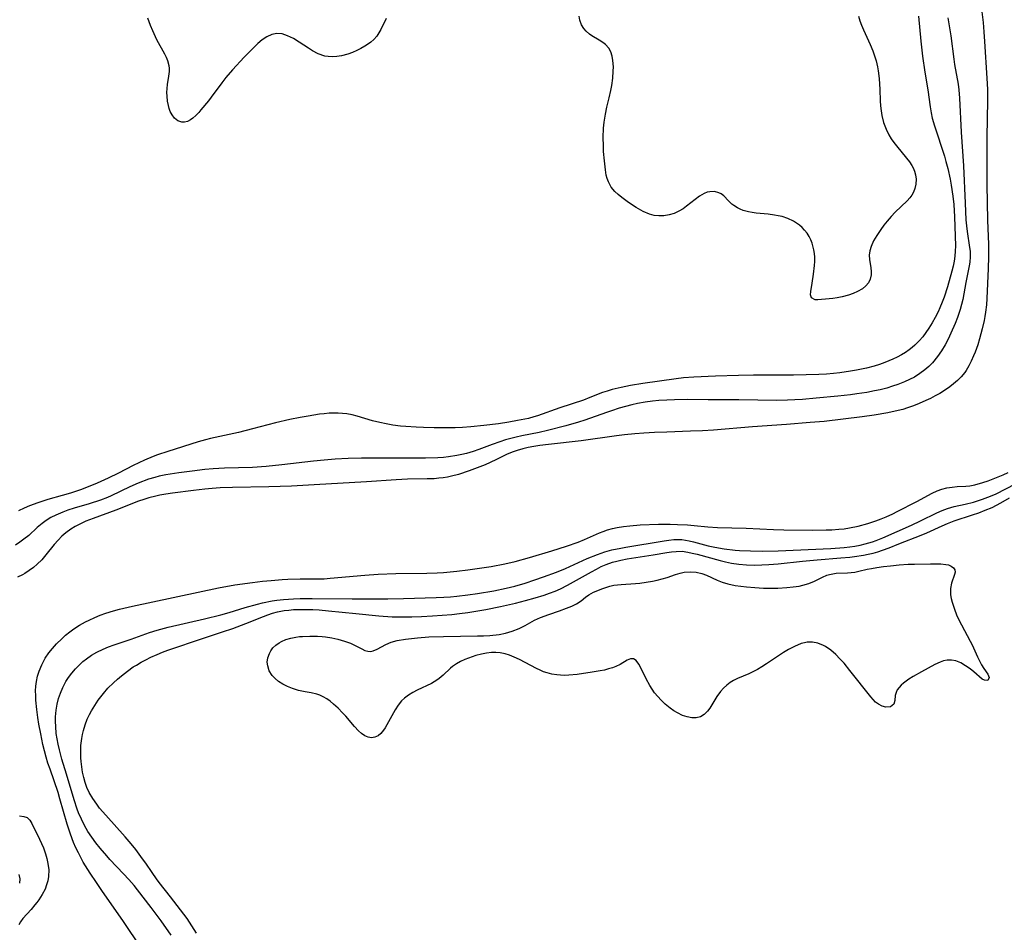
# Model space of a CAD drawing. Units: inches. Extents: x 2141094 to 2146562, y 160934 to 166406.
# Drawn here: x 2143681 to 2143805, y 161698 to 161813 of the extents above; entities that cross this region are included whole.
import ezdxf

# ---------------------------------------------------------------- set-up
doc = ezdxf.new("R2010")
doc.units = ezdxf.units.IN
doc.header["$MEASUREMENT"] = 0
doc.layers.add('c_16_T15S_R21E', color=244, linetype='Continuous')

msp = doc.modelspace()

# ---------------------------------------------------------------- linework, layer by layer
at = {"layer": 'c_16_T15S_R21E'}
for points in [[(2143801.96, 161813.88, 1020), (2143802.11, 161812.54, 1020), (2143802.22, 161811.37, 1020), (2143802.31, 161810.18, 1020), (2143802.59, 161805.57, 1020), (2143802.66, 161804.16, 1020), (2143802.67, 161802.74, 1020), (2143802.59, 161798.16, 1020), (2143802.6, 161792.16, 1020), (2143802.69, 161787.72, 1020), (2143802.79, 161784.69, 1020), (2143802.8, 161783.77, 1020), (2143802.8, 161783.14, 1020), (2143802.77, 161781.65, 1020), (2143802.59, 161777.91, 1020), (2143802.53, 161777.09, 1020), (2143802.42, 161776.18, 1020), (2143802.34, 161775.65, 1020), (2143802.25, 161775.13, 1020), (2143802.02, 161774.08, 1020), (2143801.68, 161772.82, 1020), (2143801.45, 161772.07, 1020), (2143801.11, 161771.14, 1020), (2143800.93, 161770.68, 1020), (2143800.64, 161770.04, 1020), (2143800.33, 161769.43, 1020), (2143799.98, 161768.84, 1020), (2143799.81, 161768.61, 1020), (2143799.35, 161768.05, 1020), (2143798.9, 161767.59, 1020), (2143798.41, 161767.16, 1020), (2143797.93, 161766.79, 1020), (2143797.42, 161766.43, 1020), (2143796.7, 161765.97, 1020), (2143796.12, 161765.65, 1020), (2143795.52, 161765.35, 1020), (2143794.91, 161765.06, 1020), (2143794.11, 161764.71, 1020), (2143793.37, 161764.42, 1020), (2143792.62, 161764.15, 1020), (2143792.03, 161763.97, 1020), (2143791.44, 161763.81, 1020), (2143790.16, 161763.52, 1020), (2143788.46, 161763.22, 1020), (2143786.95, 161763.01, 1020), (2143782.17, 161762.46, 1020), (2143780.42, 161762.3, 1020), (2143777.44, 161762.05, 1020), (2143773.17, 161761.76, 1020), (2143768.29, 161761.36, 1020), (2143766.9, 161761.27, 1020), (2143765.41, 161761.21, 1020), (2143762.41, 161761.12, 1020), (2143760.88, 161761.07, 1020), (2143759.52, 161760.98, 1020), (2143758.42, 161760.9, 1020), (2143757.12, 161760.77, 1020), (2143756.12, 161760.65, 1020), (2143751.68, 161760.02, 1020), (2143747.56, 161759.56, 1020), (2143746.46, 161759.42, 1020), (2143745.74, 161759.31, 1020), (2143745.03, 161759.18, 1020), (2143744.33, 161759.02, 1020), (2143743.65, 161758.82, 1020), (2143743.02, 161758.59, 1020), (2143742.3, 161758.28, 1020), (2143740.95, 161757.63, 1020), (2143739.62, 161757.02, 1020), (2143738.96, 161756.74, 1020), (2143737.61, 161756.23, 1020), (2143736.28, 161755.79, 1020), (2143735.4, 161755.56, 1020), (2143734.88, 161755.45, 1020), (2143734.35, 161755.37, 1020), (2143733.79, 161755.31, 1020), (2143733.23, 161755.26, 1020), (2143732.35, 161755.23, 1020), (2143729.87, 161755.18, 1020), (2143728.44, 161755.13, 1020), (2143724.74, 161754.88, 1020), (2143718.13, 161754.48, 1020), (2143715.3, 161754.33, 1020), (2143712.44, 161754.22, 1020), (2143707.92, 161754.17, 1020), (2143706.36, 161754.11, 1020), (2143705.34, 161754.04, 1020), (2143704.41, 161753.95, 1020), (2143703.01, 161753.79, 1020), (2143700.35, 161753.44, 1020), (2143699.55, 161753.33, 1020), (2143698.76, 161753.18, 1020), (2143698.27, 161753.08, 1020), (2143697.41, 161752.85, 1020), (2143696.76, 161752.65, 1020), (2143696.12, 161752.43, 1020), (2143693.24, 161751.31, 1020), (2143690.43, 161750.28, 1020), (2143689.5, 161749.91, 1020), (2143688.73, 161749.55, 1020), (2143688.15, 161749.25, 1020), (2143687.6, 161748.91, 1020), (2143686.97, 161748.47, 1020), (2143686.48, 161748.03, 1020), (2143686.02, 161747.56, 1020), (2143685.53, 161746.99, 1020), (2143684.48, 161745.69, 1020), (2143683.95, 161745.09, 1020), (2143683.4, 161744.53, 1020), (2143682.9, 161744.1, 1020), (2143682.38, 161743.71, 1020), (2143681.83, 161743.36, 1020), (2143681.56, 161743.2, 1020), (2143680.93, 161742.89, 1020)], [(2143797.69, 161813.16, 1022), (2143798.05, 161810.88, 1022), (2143798.43, 161807.94, 1022), (2143798.53, 161807.27, 1022), (2143798.98, 161804.83, 1022), (2143799.08, 161804.09, 1022), (2143799.17, 161803.06, 1022), (2143799.36, 161798.78, 1022), (2143799.67, 161794.55, 1022), (2143799.85, 161789.85, 1022), (2143799.96, 161787.75, 1022), (2143800.03, 161787.01, 1022), (2143800.11, 161786.31, 1022), (2143800.43, 161784.29, 1022), (2143800.48, 161783.82, 1022), (2143800.51, 161783.14, 1022), (2143800.46, 161782.47, 1022), (2143800.39, 161782, 1022), (2143799.95, 161779.92, 1022), (2143799.56, 161777.77, 1022), (2143799.42, 161777.14, 1022), (2143799.25, 161776.52, 1022), (2143798.91, 161775.5, 1022), (2143798.61, 161774.76, 1022), (2143798.07, 161773.52, 1022), (2143797.72, 161772.79, 1022), (2143797.35, 161772.07, 1022), (2143796.89, 161771.3, 1022), (2143796.4, 161770.6, 1022), (2143795.75, 161769.83, 1022), (2143795.29, 161769.37, 1022), (2143794.81, 161768.93, 1022), (2143794.18, 161768.46, 1022), (2143793.49, 161768.03, 1022), (2143792.88, 161767.71, 1022), (2143792.25, 161767.42, 1022), (2143791.43, 161767.1, 1022), (2143790.73, 161766.86, 1022), (2143790.02, 161766.65, 1022), (2143789.18, 161766.44, 1022), (2143788.47, 161766.28, 1022), (2143787.53, 161766.1, 1022), (2143786.25, 161765.9, 1022), (2143785.48, 161765.79, 1022), (2143783.9, 161765.62, 1022), (2143781.18, 161765.36, 1022), (2143779.43, 161765.21, 1022), (2143778.48, 161765.16, 1022), (2143777.55, 161765.12, 1022), (2143776.23, 161765.09, 1022), (2143771.45, 161765.16, 1022), (2143767.61, 161765.15, 1022), (2143765.04, 161765.19, 1022), (2143763.37, 161765.18, 1022), (2143762.44, 161765.14, 1022), (2143761.42, 161765.07, 1022), (2143760.64, 161764.99, 1022), (2143759.69, 161764.86, 1022), (2143758.75, 161764.69, 1022), (2143758.03, 161764.53, 1022), (2143757.22, 161764.33, 1022), (2143756.42, 161764.1, 1022), (2143755.49, 161763.8, 1022), (2143754.86, 161763.59, 1022), (2143752.12, 161762.6, 1022), (2143751.33, 161762.35, 1022), (2143749.74, 161761.89, 1022), (2143747.46, 161761.3, 1022), (2143746.38, 161761.06, 1022), (2143744.21, 161760.63, 1022), (2143743.49, 161760.47, 1022), (2143742.84, 161760.31, 1022), (2143742.18, 161760.12, 1022), (2143741.44, 161759.88, 1022), (2143740.49, 161759.55, 1022), (2143738.8, 161758.92, 1022), (2143738.09, 161758.68, 1022), (2143737.29, 161758.44, 1022), (2143736.68, 161758.29, 1022), (2143736.07, 161758.17, 1022), (2143735.01, 161758.01, 1022), (2143734.38, 161757.94, 1022), (2143733.69, 161757.88, 1022), (2143732.12, 161757.82, 1022), (2143730.77, 161757.82, 1022), (2143727.78, 161757.84, 1022), (2143724.1, 161757.82, 1022), (2143722.42, 161757.78, 1022), (2143720.77, 161757.7, 1022), (2143719.42, 161757.6, 1022), (2143718.05, 161757.46, 1022), (2143714.09, 161756.98, 1022), (2143712.14, 161756.79, 1022), (2143710.4, 161756.68, 1022), (2143706.89, 161756.58, 1022), (2143705.46, 161756.49, 1022), (2143704.41, 161756.4, 1022), (2143702.83, 161756.22, 1022), (2143701.17, 161756.01, 1022), (2143699.53, 161755.75, 1022), (2143698.71, 161755.58, 1022), (2143698.13, 161755.42, 1022), (2143697.35, 161755.18, 1022), (2143696.04, 161754.69, 1022), (2143695.02, 161754.24, 1022), (2143692.68, 161753.12, 1022), (2143692.19, 161752.91, 1022), (2143691.32, 161752.57, 1022), (2143689.9, 161752.11, 1022), (2143688.03, 161751.55, 1022), (2143687.23, 161751.29, 1022), (2143686.6, 161751.06, 1022), (2143685.72, 161750.69, 1022), (2143685.11, 161750.37, 1022), (2143684.53, 161750.02, 1022), (2143683.99, 161749.62, 1022), (2143683.4, 161749.12, 1022), (2143682.32, 161748.13, 1022), (2143681.72, 161747.65, 1022), (2143681.2, 161747.28, 1022), (2143680.65, 161746.93, 1022)], [(2143794.02, 161813.36, 1024), (2143794.29, 161810.19, 1024), (2143794.5, 161808.33, 1024), (2143794.79, 161806.32, 1024), (2143795.17, 161804.08, 1024), (2143795.46, 161801.97, 1024), (2143795.59, 161801.19, 1024), (2143795.74, 161800.56, 1024), (2143796.03, 161799.56, 1024), (2143797.26, 161795.78, 1024), (2143797.46, 161795.1, 1024), (2143797.69, 161794.22, 1024), (2143797.99, 161792.87, 1024), (2143798.13, 161792.12, 1024), (2143798.33, 161790.73, 1024), (2143798.43, 161789.69, 1024), (2143798.52, 161788.13, 1024), (2143798.64, 161784.49, 1024), (2143798.63, 161783.83, 1024), (2143798.59, 161783.19, 1024), (2143798.5, 161782.57, 1024), (2143798.36, 161781.95, 1024), (2143798.2, 161781.32, 1024), (2143797.63, 161779.37, 1024), (2143797.22, 161778.06, 1024), (2143796.99, 161777.41, 1024), (2143796.69, 161776.7, 1024), (2143796.46, 161776.21, 1024), (2143796.09, 161775.49, 1024), (2143795.72, 161774.82, 1024), (2143795.32, 161774.17, 1024), (2143794.94, 161773.6, 1024), (2143794.54, 161773.07, 1024), (2143794.1, 161772.56, 1024), (2143793.56, 161772.03, 1024), (2143793.2, 161771.72, 1024), (2143792.82, 161771.43, 1024), (2143792.36, 161771.11, 1024), (2143791.88, 161770.82, 1024), (2143791.34, 161770.53, 1024), (2143790.78, 161770.26, 1024), (2143789.79, 161769.85, 1024), (2143789.13, 161769.62, 1024), (2143788.45, 161769.41, 1024), (2143787.5, 161769.16, 1024), (2143786.24, 161768.89, 1024), (2143785.48, 161768.76, 1024), (2143784.14, 161768.56, 1024), (2143783.33, 161768.46, 1024), (2143782.45, 161768.38, 1024), (2143781.49, 161768.33, 1024), (2143778.33, 161768.27, 1024), (2143773.28, 161768.25, 1024), (2143771.42, 161768.23, 1024), (2143768.51, 161768.14, 1024), (2143765.81, 161768.02, 1024), (2143764.5, 161767.92, 1024), (2143763.59, 161767.81, 1024), (2143759.4, 161767.2, 1024), (2143757.84, 161766.96, 1024), (2143756.68, 161766.73, 1024), (2143755.54, 161766.45, 1024), (2143754.93, 161766.27, 1024), (2143754.33, 161766.07, 1024), (2143752.76, 161765.45, 1024), (2143751.94, 161765.14, 1024), (2143748.97, 161764.17, 1024), (2143746.18, 161763.17, 1024), (2143745.71, 161763.02, 1024), (2143745.05, 161762.84, 1024), (2143743.69, 161762.55, 1024), (2143742.57, 161762.34, 1024), (2143741.27, 161762.14, 1024), (2143739.44, 161761.92, 1024), (2143737.8, 161761.76, 1024), (2143736.76, 161761.69, 1024), (2143735.84, 161761.65, 1024), (2143734.91, 161761.64, 1024), (2143733.2, 161761.64, 1024), (2143731.87, 161761.68, 1024), (2143730.97, 161761.72, 1024), (2143729.64, 161761.81, 1024), (2143728.99, 161761.87, 1024), (2143728.01, 161762, 1024), (2143727.19, 161762.14, 1024), (2143726.38, 161762.31, 1024), (2143725.49, 161762.53, 1024), (2143723.56, 161763.1, 1024), (2143722.91, 161763.27, 1024), (2143722.26, 161763.39, 1024), (2143721.7, 161763.46, 1024), (2143721.15, 161763.49, 1024), (2143720.71, 161763.49, 1024), (2143720.05, 161763.47, 1024), (2143719.39, 161763.41, 1024), (2143718.84, 161763.35, 1024), (2143717.41, 161763.13, 1024), (2143716.4, 161762.95, 1024), (2143715.08, 161762.68, 1024), (2143713.29, 161762.27, 1024), (2143710.39, 161761.51, 1024), (2143708.65, 161761.08, 1024), (2143705.13, 161760.3, 1024), (2143704.49, 161760.14, 1024), (2143703.61, 161759.88, 1024), (2143699.79, 161758.69, 1024), (2143698.5, 161758.26, 1024), (2143697.93, 161758.04, 1024), (2143696.84, 161757.59, 1024), (2143695.43, 161756.92, 1024), (2143693.58, 161755.97, 1024), (2143692.28, 161755.33, 1024), (2143690.91, 161754.71, 1024), (2143689.98, 161754.32, 1024), (2143688.81, 161753.87, 1024), (2143687.57, 161753.45, 1024), (2143686.52, 161753.14, 1024), (2143684.7, 161752.63, 1024), (2143683.48, 161752.24, 1024), (2143682.41, 161751.85, 1024), (2143681.73, 161751.57, 1024), (2143681.04, 161751.23, 1024)], [(2143727.19, 161813.04, 1026), (2143726.53, 161811.68, 1026), (2143726.28, 161811.24, 1026), (2143726, 161810.82, 1026), (2143725.66, 161810.44, 1026), (2143725.26, 161810.09, 1026), (2143724.98, 161809.88, 1026), (2143724.5, 161809.57, 1026), (2143724.02, 161809.29, 1026), (2143723.52, 161809.03, 1026), (2143722.95, 161808.79, 1026), (2143722.36, 161808.58, 1026), (2143721.57, 161808.38, 1026), (2143721, 161808.29, 1026), (2143720.44, 161808.24, 1026), (2143719.89, 161808.27, 1026), (2143719.49, 161808.33, 1026), (2143718.66, 161808.62, 1026), (2143717.93, 161809, 1026), (2143717.42, 161809.32, 1026), (2143716.27, 161810.1, 1026), (2143715.56, 161810.53, 1026), (2143715.18, 161810.73, 1026), (2143714.81, 161810.9, 1026), (2143714.14, 161811.11, 1026), (2143713.48, 161811.17, 1026), (2143712.83, 161811.04, 1026), (2143712.2, 161810.75, 1026), (2143711.64, 161810.37, 1026), (2143711.1, 161809.91, 1026), (2143710.77, 161809.61, 1026), (2143709.35, 161808.18, 1026), (2143707.91, 161806.63, 1026), (2143707.08, 161805.65, 1026), (2143706.56, 161804.97, 1026), (2143705.23, 161803.16, 1026), (2143704.87, 161802.71, 1026), (2143703.94, 161801.59, 1026), (2143703.66, 161801.26, 1026), (2143703.29, 161800.87, 1026), (2143702.92, 161800.54, 1026), (2143702.63, 161800.33, 1026), (2143702.25, 161800.14, 1026), (2143701.88, 161800.04, 1026), (2143701.52, 161800.04, 1026), (2143701.04, 161800.21, 1026), (2143700.61, 161800.56, 1026), (2143700.33, 161800.94, 1026), (2143700.09, 161801.39, 1026), (2143699.96, 161801.74, 1026), (2143699.86, 161802.12, 1026), (2143699.74, 161802.69, 1026), (2143699.68, 161803.29, 1026), (2143699.67, 161803.76, 1026), (2143699.7, 161804.27, 1026), (2143699.76, 161804.78, 1026), (2143699.92, 161805.83, 1026), (2143699.98, 161806.39, 1026), (2143699.98, 161806.81, 1026), (2143699.94, 161807.1, 1026), (2143699.77, 161807.72, 1026), (2143699.6, 161808.15, 1026), (2143699.39, 161808.58, 1026), (2143698.41, 161810.39, 1026), (2143697.9, 161811.5, 1026), (2143697.61, 161812.19, 1026), (2143697.27, 161813.08, 1026)], [(2143786.48, 161813.34, 1026), (2143786.66, 161812.77, 1026), (2143786.86, 161812.21, 1026), (2143787.09, 161811.63, 1026), (2143787.93, 161809.81, 1026), (2143788.27, 161809, 1026), (2143788.5, 161808.37, 1026), (2143788.69, 161807.74, 1026), (2143788.88, 161806.97, 1026), (2143788.96, 161806.5, 1026), (2143789.08, 161805.54, 1026), (2143789.16, 161804.12, 1026), (2143789.21, 161802.71, 1026), (2143789.25, 161802.08, 1026), (2143789.31, 161801.45, 1026), (2143789.41, 161800.86, 1026), (2143789.63, 161799.99, 1026), (2143789.94, 161799.15, 1026), (2143790.3, 161798.43, 1026), (2143790.6, 161797.94, 1026), (2143790.93, 161797.47, 1026), (2143791.24, 161797.05, 1026), (2143792.52, 161795.5, 1026), (2143792.87, 161795.05, 1026), (2143793.17, 161794.58, 1026), (2143793.32, 161794.29, 1026), (2143793.5, 161793.87, 1026), (2143793.62, 161793.44, 1026), (2143793.7, 161792.89, 1026), (2143793.68, 161792.27, 1026), (2143793.57, 161791.7, 1026), (2143793.39, 161791.23, 1026), (2143793.18, 161790.87, 1026), (2143792.93, 161790.54, 1026), (2143792.57, 161790.14, 1026), (2143791.1, 161788.75, 1026), (2143790.57, 161788.18, 1026), (2143790.06, 161787.59, 1026), (2143789.66, 161787.09, 1026), (2143789.28, 161786.57, 1026), (2143788.78, 161785.82, 1026), (2143788.38, 161785.12, 1026), (2143788.07, 161784.43, 1026), (2143787.9, 161783.87, 1026), (2143787.82, 161783.32, 1026), (2143787.84, 161782.8, 1026), (2143788.01, 161781.75, 1026), (2143788.06, 161781.3, 1026), (2143788.05, 161780.85, 1026), (2143787.94, 161780.31, 1026), (2143787.72, 161779.87, 1026), (2143787.39, 161779.47, 1026), (2143786.96, 161779.11, 1026), (2143786.36, 161778.75, 1026), (2143785.82, 161778.5, 1026), (2143785.24, 161778.29, 1026), (2143784.41, 161778.08, 1026), (2143783.82, 161777.96, 1026), (2143783.25, 161777.87, 1026), (2143782.78, 161777.83, 1026), (2143781.38, 161777.73, 1026), (2143781.04, 161777.73, 1026), (2143780.56, 161777.99, 1026), (2143780.45, 161778.37, 1026), (2143780.5, 161778.79, 1026), (2143780.68, 161779.81, 1026), (2143780.85, 161780.94, 1026), (2143780.96, 161782.02, 1026), (2143780.98, 161782.55, 1026), (2143780.98, 161783.08, 1026), (2143780.94, 161783.54, 1026), (2143780.87, 161783.99, 1026), (2143780.66, 161784.82, 1026), (2143780.49, 161785.26, 1026), (2143780.28, 161785.68, 1026), (2143780.02, 161786.09, 1026), (2143779.72, 161786.47, 1026), (2143779.42, 161786.79, 1026), (2143779.09, 161787.08, 1026), (2143778.71, 161787.37, 1026), (2143778.31, 161787.62, 1026), (2143777.62, 161787.94, 1026), (2143776.89, 161788.18, 1026), (2143776.39, 161788.29, 1026), (2143775.95, 161788.37, 1026), (2143775.16, 161788.47, 1026), (2143773.62, 161788.61, 1026), (2143773.13, 161788.68, 1026), (2143772.66, 161788.77, 1026), (2143772, 161788.95, 1026), (2143771.62, 161789.09, 1026), (2143771.28, 161789.26, 1026), (2143770.82, 161789.55, 1026), (2143770.58, 161789.75, 1026), (2143770.16, 161790.14, 1026), (2143769.56, 161790.77, 1026), (2143769.24, 161791.02, 1026), (2143768.95, 161791.17, 1026), (2143768.4, 161791.31, 1026), (2143767.8, 161791.3, 1026), (2143767.49, 161791.23, 1026), (2143767.11, 161791.08, 1026), (2143766.54, 161790.76, 1026), (2143765.97, 161790.34, 1026), (2143764.89, 161789.47, 1026), (2143764.45, 161789.16, 1026), (2143763.94, 161788.86, 1026), (2143763.34, 161788.58, 1026), (2143762.7, 161788.39, 1026), (2143762.03, 161788.27, 1026), (2143761.4, 161788.26, 1026), (2143760.81, 161788.33, 1026), (2143760.23, 161788.48, 1026), (2143759.44, 161788.8, 1026), (2143758.55, 161789.31, 1026), (2143757.61, 161789.95, 1026), (2143756.76, 161790.58, 1026), (2143756.31, 161790.95, 1026), (2143755.89, 161791.33, 1026), (2143755.43, 161791.88, 1026), (2143755.08, 161792.53, 1026), (2143754.93, 161792.95, 1026), (2143754.82, 161793.39, 1026), (2143754.71, 161794.03, 1026), (2143754.59, 161795.17, 1026), (2143754.49, 161796.37, 1026), (2143754.45, 161797.07, 1026), (2143754.44, 161798.11, 1026), (2143754.49, 161799.27, 1026), (2143754.56, 161800.02, 1026), (2143754.7, 161801.04, 1026), (2143754.88, 161801.91, 1026), (2143755.18, 161803.11, 1026), (2143755.38, 161804.01, 1026), (2143755.5, 161804.65, 1026), (2143755.63, 161805.56, 1026), (2143755.7, 161806.45, 1026), (2143755.71, 161807, 1026), (2143755.65, 161807.79, 1026), (2143755.54, 161808.34, 1026), (2143755.37, 161808.85, 1026), (2143755.13, 161809.31, 1026), (2143754.73, 161809.78, 1026), (2143754.39, 161810.06, 1026), (2143753.94, 161810.34, 1026), (2143753.01, 161810.89, 1026), (2143752.73, 161811.08, 1026), (2143752.3, 161811.46, 1026), (2143751.99, 161811.82, 1026), (2143751.7, 161812.28, 1026), (2143751.49, 161812.83, 1026), (2143751.4, 161813.33, 1026)], [(2143696.52, 161696.21, 1020), (2143694.15, 161699.79, 1020), (2143691.6, 161703.41, 1020), (2143690.82, 161704.54, 1020), (2143690.03, 161705.73, 1020), (2143689.17, 161707.11, 1020), (2143688.93, 161707.53, 1020), (2143688.55, 161708.26, 1020), (2143688.24, 161708.91, 1020), (2143687.96, 161709.57, 1020), (2143687.56, 161710.62, 1020), (2143687.16, 161711.87, 1020), (2143686.24, 161715.07, 1020), (2143686.01, 161715.83, 1020), (2143685, 161718.76, 1020), (2143684.74, 161719.53, 1020), (2143684.52, 161720.27, 1020), (2143684.29, 161721.1, 1020), (2143684.1, 161721.88, 1020), (2143683.82, 161723.23, 1020), (2143683.6, 161724.45, 1020), (2143683.48, 161725.26, 1020), (2143683.35, 161726.29, 1020), (2143683.23, 161727.46, 1020), (2143683.2, 161728.04, 1020), (2143683.18, 161728.61, 1020), (2143683.2, 161729.2, 1020), (2143683.28, 161729.8, 1020), (2143683.42, 161730.44, 1020), (2143683.62, 161731.08, 1020), (2143683.95, 161731.9, 1020), (2143684.4, 161732.72, 1020), (2143684.85, 161733.38, 1020), (2143685.29, 161733.94, 1020), (2143685.81, 161734.5, 1020), (2143686.46, 161735.15, 1020), (2143686.95, 161735.59, 1020), (2143687.47, 161736.01, 1020), (2143688, 161736.41, 1020), (2143688.7, 161736.86, 1020), (2143689.43, 161737.27, 1020), (2143689.92, 161737.51, 1020), (2143690.6, 161737.82, 1020), (2143691.29, 161738.1, 1020), (2143692.01, 161738.36, 1020), (2143692.96, 161738.66, 1020), (2143693.72, 161738.86, 1020), (2143695.34, 161739.24, 1020), (2143706.15, 161741.54, 1020), (2143708.19, 161741.91, 1020), (2143710.41, 161742.23, 1020), (2143711.66, 161742.38, 1020), (2143712.77, 161742.49, 1020), (2143714.12, 161742.6, 1020), (2143714.83, 161742.63, 1020), (2143716.39, 161742.68, 1020), (2143718.7, 161742.69, 1020), (2143719.4, 161742.7, 1020), (2143720.15, 161742.75, 1020), (2143724.51, 161743.16, 1020), (2143726.17, 161743.28, 1020), (2143728.41, 161743.36, 1020), (2143732.3, 161743.39, 1020), (2143733.6, 161743.44, 1020), (2143734.4, 161743.49, 1020), (2143736.05, 161743.64, 1020), (2143737.42, 161743.8, 1020), (2143738.6, 161743.96, 1020), (2143740.38, 161744.24, 1020), (2143742.1, 161744.58, 1020), (2143743.38, 161744.88, 1020), (2143745.16, 161745.37, 1020), (2143747.98, 161746.19, 1020), (2143749.81, 161746.78, 1020), (2143751.28, 161747.3, 1020), (2143752.1, 161747.64, 1020), (2143753.95, 161748.46, 1020), (2143754.41, 161748.64, 1020), (2143754.99, 161748.83, 1020), (2143755.59, 161749, 1020), (2143756.19, 161749.13, 1020), (2143756.97, 161749.26, 1020), (2143757.76, 161749.35, 1020), (2143759.06, 161749.45, 1020), (2143761.37, 161749.53, 1020), (2143762.84, 161749.54, 1020), (2143763.75, 161749.52, 1020), (2143765.03, 161749.46, 1020), (2143765.84, 161749.4, 1020), (2143767.58, 161749.23, 1020), (2143768.76, 161749.15, 1020), (2143772.38, 161749.04, 1020), (2143775.79, 161748.87, 1020), (2143777.09, 161748.83, 1020), (2143780.69, 161748.81, 1020), (2143782.42, 161748.83, 1020), (2143783.12, 161748.85, 1020), (2143783.99, 161748.91, 1020), (2143784.68, 161748.98, 1020), (2143785.36, 161749.07, 1020), (2143786.44, 161749.29, 1020), (2143787.67, 161749.63, 1020), (2143788.65, 161749.95, 1020), (2143789.31, 161750.2, 1020), (2143789.97, 161750.47, 1020), (2143790.79, 161750.85, 1020), (2143791.34, 161751.13, 1020), (2143793.8, 161752.4, 1020), (2143795.73, 161753.43, 1020), (2143796.36, 161753.73, 1020), (2143796.96, 161753.95, 1020), (2143797.57, 161754.11, 1020), (2143798.22, 161754.21, 1020), (2143798.87, 161754.26, 1020), (2143799.94, 161754.32, 1020), (2143800.47, 161754.38, 1020), (2143801.09, 161754.49, 1020), (2143802.08, 161754.77, 1020), (2143802.74, 161754.99, 1020), (2143803.4, 161755.23, 1020), (2143804.63, 161755.75, 1020), (2143805.25, 161756.04, 1020)], [(2143700.18, 161697.93, 1022), (2143698.94, 161699.72, 1022), (2143697.67, 161701.41, 1022), (2143695.96, 161703.62, 1022), (2143695.54, 161704.15, 1022), (2143694.87, 161704.93, 1022), (2143694.22, 161705.65, 1022), (2143692.5, 161707.45, 1022), (2143692.11, 161707.89, 1022), (2143691.28, 161708.87, 1022), (2143690.76, 161709.52, 1022), (2143690.23, 161710.23, 1022), (2143689.74, 161710.97, 1022), (2143689.31, 161711.71, 1022), (2143688.93, 161712.49, 1022), (2143688.58, 161713.29, 1022), (2143688.41, 161713.75, 1022), (2143688.01, 161714.94, 1022), (2143687.06, 161718.15, 1022), (2143686.49, 161720.03, 1022), (2143686.17, 161721.22, 1022), (2143686.01, 161721.91, 1022), (2143685.88, 161722.6, 1022), (2143685.78, 161723.27, 1022), (2143685.71, 161724.12, 1022), (2143685.69, 161724.75, 1022), (2143685.7, 161725.37, 1022), (2143685.77, 161726.18, 1022), (2143685.9, 161726.96, 1022), (2143686.07, 161727.64, 1022), (2143686.29, 161728.31, 1022), (2143686.6, 161729.04, 1022), (2143686.99, 161729.77, 1022), (2143687.33, 161730.31, 1022), (2143687.72, 161730.83, 1022), (2143688.2, 161731.4, 1022), (2143688.72, 161731.93, 1022), (2143689.12, 161732.29, 1022), (2143689.57, 161732.64, 1022), (2143690.22, 161733.08, 1022), (2143690.89, 161733.47, 1022), (2143691.66, 161733.84, 1022), (2143692.34, 161734.13, 1022), (2143693.03, 161734.39, 1022), (2143695.18, 161735.12, 1022), (2143697.47, 161735.94, 1022), (2143698.43, 161736.24, 1022), (2143699.84, 161736.6, 1022), (2143704.37, 161737.66, 1022), (2143706.43, 161738.17, 1022), (2143707.5, 161738.46, 1022), (2143709.47, 161739.07, 1022), (2143711.04, 161739.52, 1022), (2143711.67, 161739.67, 1022), (2143712.87, 161739.91, 1022), (2143713.46, 161740, 1022), (2143714.3, 161740.09, 1022), (2143715.55, 161740.18, 1022), (2143716.41, 161740.2, 1022), (2143717.88, 161740.21, 1022), (2143722.93, 161740.16, 1022), (2143727.4, 161740.16, 1022), (2143729.38, 161740.2, 1022), (2143733.48, 161740.32, 1022), (2143734.41, 161740.37, 1022), (2143735.28, 161740.44, 1022), (2143736.08, 161740.52, 1022), (2143737.42, 161740.69, 1022), (2143738.66, 161740.86, 1022), (2143740.71, 161741.19, 1022), (2143742.26, 161741.5, 1022), (2143743.35, 161741.77, 1022), (2143744.62, 161742.14, 1022), (2143745.83, 161742.54, 1022), (2143746.95, 161742.93, 1022), (2143748.55, 161743.53, 1022), (2143749.68, 161744, 1022), (2143752.42, 161745.22, 1022), (2143753.7, 161745.73, 1022), (2143754.65, 161746.06, 1022), (2143755.52, 161746.31, 1022), (2143756.64, 161746.55, 1022), (2143757.29, 161746.67, 1022), (2143762.07, 161747.46, 1022), (2143762.69, 161747.55, 1022), (2143763.31, 161747.61, 1022), (2143763.81, 161747.62, 1022), (2143764.3, 161747.61, 1022), (2143764.76, 161747.55, 1022), (2143765.21, 161747.47, 1022), (2143765.77, 161747.34, 1022), (2143767.61, 161746.83, 1022), (2143768.46, 161746.65, 1022), (2143769.61, 161746.46, 1022), (2143771, 161746.3, 1022), (2143771.53, 161746.26, 1022), (2143772.91, 161746.2, 1022), (2143774.4, 161746.17, 1022), (2143776.4, 161746.19, 1022), (2143783.01, 161746.5, 1022), (2143784.7, 161746.61, 1022), (2143785.37, 161746.69, 1022), (2143786, 161746.78, 1022), (2143786.67, 161746.91, 1022), (2143787.32, 161747.06, 1022), (2143788.24, 161747.33, 1022), (2143788.71, 161747.5, 1022), (2143789.52, 161747.83, 1022), (2143793.12, 161749.43, 1022), (2143794.27, 161749.97, 1022), (2143796.3, 161750.99, 1022), (2143796.97, 161751.28, 1022), (2143797.65, 161751.53, 1022), (2143798.5, 161751.76, 1022), (2143799.86, 161752.06, 1022), (2143800.9, 161752.31, 1022), (2143802.06, 161752.67, 1022), (2143802.72, 161752.92, 1022), (2143803.25, 161753.14, 1022), (2143803.75, 161753.37, 1022), (2143807.41, 161755.26, 1022)], [(2143773.38, 161744.42, 1024), (2143774.34, 161744.43, 1024), (2143775.23, 161744.47, 1024), (2143776.38, 161744.56, 1024), (2143779.43, 161744.91, 1024), (2143781.27, 161745.09, 1024), (2143784.25, 161745.31, 1024), (2143785.39, 161745.41, 1024), (2143785.99, 161745.48, 1024), (2143787.1, 161745.65, 1024), (2143787.7, 161745.77, 1024), (2143788.3, 161745.91, 1024), (2143788.89, 161746.08, 1024), (2143789.48, 161746.27, 1024), (2143790.34, 161746.59, 1024), (2143791.55, 161747.08, 1024), (2143794.34, 161748.16, 1024), (2143795.06, 161748.47, 1024), (2143797, 161749.36, 1024), (2143797.67, 161749.65, 1024), (2143798.48, 161749.95, 1024), (2143800.8, 161750.71, 1024), (2143801.59, 161750.99, 1024), (2143802.38, 161751.3, 1024), (2143803.24, 161751.66, 1024), (2143803.81, 161751.94, 1024), (2143804.36, 161752.23, 1024), (2143805.45, 161752.85, 1024)], [(2143703.4, 161698.18, 1024), (2143702.8, 161699.11, 1024), (2143702.2, 161700.01, 1024), (2143701.39, 161701.12, 1024), (2143700.13, 161702.75, 1024), (2143698.69, 161704.55, 1024), (2143698.35, 161705.01, 1024), (2143697.8, 161705.78, 1024), (2143697.01, 161706.97, 1024), (2143696.62, 161707.53, 1024), (2143695.77, 161708.68, 1024), (2143695.19, 161709.39, 1024), (2143694.43, 161710.29, 1024), (2143691.98, 161713, 1024), (2143691.21, 161713.9, 1024), (2143690.85, 161714.37, 1024), (2143690.35, 161715.08, 1024), (2143689.9, 161715.84, 1024), (2143689.62, 161716.46, 1024), (2143689.4, 161717.09, 1024), (2143689.22, 161717.73, 1024), (2143689.07, 161718.4, 1024), (2143688.97, 161719.08, 1024), (2143688.9, 161719.76, 1024), (2143688.87, 161720.21, 1024), (2143688.85, 161720.89, 1024), (2143688.88, 161721.77, 1024), (2143688.98, 161722.63, 1024), (2143689.06, 161723.12, 1024), (2143689.18, 161723.63, 1024), (2143689.39, 161724.34, 1024), (2143689.66, 161725.04, 1024), (2143689.95, 161725.66, 1024), (2143690.2, 161726.11, 1024), (2143690.6, 161726.79, 1024), (2143691.05, 161727.45, 1024), (2143691.7, 161728.3, 1024), (2143692.27, 161728.95, 1024), (2143692.96, 161729.63, 1024), (2143693.46, 161730.08, 1024), (2143693.98, 161730.51, 1024), (2143694.7, 161731.08, 1024), (2143695.45, 161731.61, 1024), (2143695.83, 161731.86, 1024), (2143696.42, 161732.21, 1024), (2143697.03, 161732.53, 1024), (2143697.65, 161732.84, 1024), (2143698.44, 161733.19, 1024), (2143699.11, 161733.46, 1024), (2143699.79, 161733.71, 1024), (2143704.28, 161735.25, 1024), (2143706.65, 161736.01, 1024), (2143707.95, 161736.45, 1024), (2143709.58, 161737.06, 1024), (2143711.79, 161737.97, 1024), (2143712.35, 161738.18, 1024), (2143712.91, 161738.36, 1024), (2143713.56, 161738.53, 1024), (2143714.37, 161738.69, 1024), (2143714.97, 161738.76, 1024), (2143715.57, 161738.82, 1024), (2143716.43, 161738.85, 1024), (2143717.24, 161738.85, 1024), (2143718, 161738.83, 1024), (2143718.76, 161738.78, 1024), (2143719.96, 161738.68, 1024), (2143723.4, 161738.32, 1024), (2143726.27, 161738.05, 1024), (2143727.96, 161737.93, 1024), (2143728.85, 161737.91, 1024), (2143730.42, 161737.92, 1024), (2143731.61, 161737.97, 1024), (2143733.02, 161738.05, 1024), (2143735.43, 161738.22, 1024), (2143736.38, 161738.31, 1024), (2143737.46, 161738.45, 1024), (2143738.21, 161738.57, 1024), (2143739.69, 161738.84, 1024), (2143741.53, 161739.22, 1024), (2143743.41, 161739.64, 1024), (2143744.66, 161739.95, 1024), (2143745.88, 161740.3, 1024), (2143747.01, 161740.65, 1024), (2143747.71, 161740.89, 1024), (2143748.39, 161741.15, 1024), (2143749.06, 161741.43, 1024), (2143749.95, 161741.88, 1024), (2143752.96, 161743.58, 1024), (2143753.58, 161743.91, 1024), (2143754.18, 161744.22, 1024), (2143754.8, 161744.49, 1024), (2143755.61, 161744.78, 1024), (2143756.13, 161744.92, 1024), (2143756.66, 161745.04, 1024), (2143757.43, 161745.18, 1024), (2143760.69, 161745.69, 1024), (2143762.43, 161745.98, 1024), (2143763.02, 161746.07, 1024), (2143763.6, 161746.13, 1024), (2143764.34, 161746.14, 1024), (2143765.04, 161746.05, 1024), (2143765.62, 161745.92, 1024), (2143766.21, 161745.77, 1024), (2143769.1, 161744.99, 1024), (2143769.78, 161744.83, 1024), (2143770.54, 161744.67, 1024), (2143771.47, 161744.54, 1024), (2143772.42, 161744.46, 1024), (2143773.38, 161744.42, 1024)], [(2143681.15, 161712.91, 1020), (2143681.71, 161712.85, 1020), (2143682.14, 161712.7, 1020), (2143682.44, 161712.39, 1020), (2143682.69, 161711.95, 1020), (2143683.68, 161709.99, 1020), (2143683.93, 161709.46, 1020), (2143684.16, 161708.9, 1020), (2143684.43, 161708.15, 1020), (2143684.6, 161707.56, 1020), (2143684.74, 161706.95, 1020), (2143684.84, 161706.13, 1020), (2143684.82, 161705.28, 1020), (2143684.72, 161704.75, 1020), (2143684.57, 161704.24, 1020), (2143684.37, 161703.72, 1020), (2143684, 161703.02, 1020), (2143683.57, 161702.36, 1020), (2143683.35, 161702.05, 1020), (2143683.09, 161701.73, 1020), (2143682.61, 161701.16, 1020), (2143681.6, 161700.02, 1020), (2143681.28, 161699.6, 1020), (2143681.07, 161699.23, 1020)], [(2143681.08, 161705.55, 1022), (2143681.21, 161705.02, 1022), (2143681.15, 161704.46, 1022)]]:
    msp.add_polyline3d(points, dxfattribs=at)
msp.add_polyline3d([(2143751.08, 161739.56, 1026), (2143751.65, 161739.94, 1026), (2143752.19, 161740.36, 1026), (2143752.64, 161740.67, 1026), (2143753.22, 161741, 1026), (2143753.74, 161741.23, 1026), (2143754.27, 161741.43, 1026), (2143755.28, 161741.76, 1026), (2143755.77, 161741.88, 1026), (2143756.22, 161741.95, 1026), (2143756.69, 161741.99, 1026), (2143758.49, 161742.1, 1026), (2143759.05, 161742.15, 1026), (2143759.84, 161742.25, 1026), (2143760.63, 161742.38, 1026), (2143761.2, 161742.51, 1026), (2143761.84, 161742.68, 1026), (2143762.45, 161742.87, 1026), (2143763.51, 161743.24, 1026), (2143764.11, 161743.41, 1026), (2143764.61, 161743.5, 1026), (2143765.36, 161743.56, 1026), (2143766.1, 161743.52, 1026), (2143766.82, 161743.37, 1026), (2143767.38, 161743.16, 1026), (2143768.72, 161742.51, 1026), (2143769.37, 161742.27, 1026), (2143770.07, 161742.07, 1026), (2143771.01, 161741.86, 1026), (2143771.7, 161741.75, 1026), (2143772.42, 161741.66, 1026), (2143773.47, 161741.58, 1026), (2143774.57, 161741.53, 1026), (2143775.34, 161741.51, 1026), (2143776.34, 161741.52, 1026), (2143777.48, 161741.58, 1026), (2143778.26, 161741.66, 1026), (2143779.01, 161741.77, 1026), (2143779.49, 161741.88, 1026), (2143780.26, 161742.1, 1026), (2143780.97, 161742.38, 1026), (2143781.98, 161742.91, 1026), (2143782.51, 161743.14, 1026), (2143782.82, 161743.24, 1026), (2143783.25, 161743.33, 1026), (2143783.68, 161743.38, 1026), (2143785.08, 161743.43, 1026), (2143785.56, 161743.47, 1026), (2143786.03, 161743.54, 1026), (2143786.51, 161743.64, 1026), (2143787.56, 161743.88, 1026), (2143788.09, 161743.99, 1026), (2143788.78, 161744.11, 1026), (2143789.62, 161744.23, 1026), (2143790.48, 161744.33, 1026), (2143791.57, 161744.43, 1026), (2143792.72, 161744.51, 1026), (2143793.49, 161744.54, 1026), (2143795.51, 161744.58, 1026), (2143796.82, 161744.55, 1026), (2143797.44, 161744.49, 1026), (2143797.76, 161744.43, 1026), (2143798.12, 161744.28, 1026), (2143798.4, 161744.08, 1026), (2143798.57, 161743.83, 1026), (2143798.6, 161743.54, 1026), (2143798.55, 161743.22, 1026), (2143798.17, 161742.13, 1026), (2143798.04, 161741.48, 1026), (2143798.02, 161741.05, 1026), (2143798.04, 161740.68, 1026), (2143798.11, 161740.23, 1026), (2143798.23, 161739.76, 1026), (2143798.51, 161738.89, 1026), (2143798.79, 161738.18, 1026), (2143799.07, 161737.54, 1026), (2143799.39, 161736.91, 1026), (2143800.51, 161734.86, 1026), (2143800.74, 161734.38, 1026), (2143801.41, 161732.89, 1026), (2143801.63, 161732.45, 1026), (2143801.93, 161731.9, 1026), (2143802.22, 161731.42, 1026), (2143802.7, 161730.73, 1026), (2143802.86, 161730.31, 1026), (2143802.73, 161729.92, 1026), (2143802.31, 161729.94, 1026), (2143802.01, 161730.1, 1026), (2143800.95, 161731.01, 1026), (2143800.49, 161731.37, 1026), (2143799.92, 161731.77, 1026), (2143799.33, 161732.12, 1026), (2143798.69, 161732.37, 1026), (2143798.16, 161732.47, 1026), (2143797.61, 161732.46, 1026), (2143797.16, 161732.37, 1026), (2143796.72, 161732.22, 1026), (2143796.04, 161731.92, 1026), (2143794.37, 161731.01, 1026), (2143793.36, 161730.42, 1026), (2143792.8, 161730.07, 1026), (2143792.13, 161729.58, 1026), (2143791.85, 161729.34, 1026), (2143791.57, 161729.04, 1026), (2143791.35, 161728.73, 1026), (2143791.19, 161728.39, 1026), (2143791.1, 161728.05, 1026), (2143791.02, 161727.41, 1026), (2143790.9, 161726.94, 1026), (2143790.51, 161726.61, 1026), (2143789.89, 161726.58, 1026), (2143789.44, 161726.7, 1026), (2143788.98, 161726.94, 1026), (2143788.63, 161727.2, 1026), (2143788.02, 161727.85, 1026), (2143785.4, 161731.19, 1026), (2143784.67, 161732.08, 1026), (2143784.15, 161732.65, 1026), (2143783.63, 161733.18, 1026), (2143783, 161733.74, 1026), (2143782.35, 161734.19, 1026), (2143782.09, 161734.33, 1026), (2143781.36, 161734.6, 1026), (2143780.7, 161734.71, 1026), (2143780.03, 161734.71, 1026), (2143779.71, 161734.66, 1026), (2143779.29, 161734.55, 1026), (2143778.46, 161734.2, 1026), (2143777.7, 161733.79, 1026), (2143777.07, 161733.41, 1026), (2143776.44, 161733, 1026), (2143774.93, 161731.99, 1026), (2143774.34, 161731.61, 1026), (2143773.78, 161731.29, 1026), (2143773.22, 161731, 1026), (2143772.7, 161730.77, 1026), (2143771.31, 161730.18, 1026), (2143770.79, 161729.91, 1026), (2143770.35, 161729.65, 1026), (2143769.94, 161729.34, 1026), (2143769.53, 161728.95, 1026), (2143769.16, 161728.52, 1026), (2143768.71, 161727.89, 1026), (2143767.83, 161726.46, 1026), (2143767.54, 161726.06, 1026), (2143767.12, 161725.64, 1026), (2143766.64, 161725.35, 1026), (2143766.12, 161725.23, 1026), (2143765.56, 161725.24, 1026), (2143764.97, 161725.35, 1026), (2143764.4, 161725.53, 1026), (2143763.74, 161725.85, 1026), (2143763.29, 161726.12, 1026), (2143762.85, 161726.43, 1026), (2143762.23, 161726.94, 1026), (2143761.71, 161727.43, 1026), (2143761.28, 161727.89, 1026), (2143760.88, 161728.38, 1026), (2143760.56, 161728.83, 1026), (2143760.27, 161729.3, 1026), (2143759.82, 161730.14, 1026), (2143759.13, 161731.58, 1026), (2143758.92, 161731.97, 1026), (2143758.59, 161732.42, 1026), (2143758.23, 161732.65, 1026), (2143757.84, 161732.64, 1026), (2143757.42, 161732.45, 1026), (2143756.55, 161731.93, 1026), (2143756.02, 161731.68, 1026), (2143755.58, 161731.51, 1026), (2143755.11, 161731.36, 1026), (2143754.59, 161731.23, 1026), (2143754.05, 161731.11, 1026), (2143753.06, 161730.94, 1026), (2143751.18, 161730.67, 1026), (2143750.11, 161730.57, 1026), (2143749.55, 161730.56, 1026), (2143749.08, 161730.58, 1026), (2143748.62, 161730.62, 1026), (2143748, 161730.72, 1026), (2143747.4, 161730.87, 1026), (2143746.95, 161731.02, 1026), (2143746.51, 161731.21, 1026), (2143746.08, 161731.41, 1026), (2143743.91, 161732.56, 1026), (2143743.26, 161732.86, 1026), (2143742.69, 161733.08, 1026), (2143742.12, 161733.25, 1026), (2143741.49, 161733.37, 1026), (2143740.96, 161733.43, 1026), (2143740.43, 161733.43, 1026), (2143739.78, 161733.36, 1026), (2143739.14, 161733.23, 1026), (2143738.45, 161733.05, 1026), (2143737.54, 161732.74, 1026), (2143737.07, 161732.55, 1026), (2143736.52, 161732.29, 1026), (2143736.01, 161732, 1026), (2143735.53, 161731.67, 1026), (2143735.28, 161731.47, 1026), (2143734.33, 161730.58, 1026), (2143733.85, 161730.16, 1026), (2143733.54, 161729.94, 1026), (2143732.9, 161729.55, 1026), (2143731.09, 161728.69, 1026), (2143730.53, 161728.4, 1026), (2143730, 161728.08, 1026), (2143729.5, 161727.71, 1026), (2143729.12, 161727.35, 1026), (2143728.68, 161726.81, 1026), (2143728.3, 161726.21, 1026), (2143727.29, 161724.36, 1026), (2143727.07, 161723.99, 1026), (2143726.84, 161723.66, 1026), (2143726.52, 161723.27, 1026), (2143726.17, 161722.97, 1026), (2143725.77, 161722.78, 1026), (2143725.34, 161722.72, 1026), (2143724.93, 161722.79, 1026), (2143724.52, 161722.97, 1026), (2143724.1, 161723.25, 1026), (2143723.7, 161723.61, 1026), (2143723.21, 161724.15, 1026), (2143722.11, 161725.44, 1026), (2143721.7, 161725.87, 1026), (2143721.15, 161726.43, 1026), (2143720.59, 161726.96, 1026), (2143720.15, 161727.31, 1026), (2143719.72, 161727.62, 1026), (2143719.26, 161727.88, 1026), (2143718.85, 161728.06, 1026), (2143718.48, 161728.18, 1026), (2143717.76, 161728.35, 1026), (2143717.01, 161728.49, 1026), (2143716.19, 161728.67, 1026), (2143715.42, 161728.9, 1026), (2143714.8, 161729.14, 1026), (2143714.22, 161729.44, 1026), (2143713.69, 161729.79, 1026), (2143713.25, 161730.16, 1026), (2143712.87, 161730.56, 1026), (2143712.52, 161731.13, 1026), (2143712.32, 161731.74, 1026), (2143712.27, 161732.23, 1026), (2143712.35, 161732.78, 1026), (2143712.54, 161733.31, 1026), (2143712.7, 161733.62, 1026), (2143712.98, 161734.01, 1026), (2143713.33, 161734.37, 1026), (2143713.75, 161734.66, 1026), (2143714.04, 161734.82, 1026), (2143714.61, 161735.06, 1026), (2143715.22, 161735.23, 1026), (2143715.87, 161735.36, 1026), (2143716.3, 161735.42, 1026), (2143716.68, 161735.45, 1026), (2143717.62, 161735.5, 1026), (2143718.56, 161735.48, 1026), (2143719.16, 161735.43, 1026), (2143719.56, 161735.38, 1026), (2143720.35, 161735.26, 1026), (2143721.11, 161735.1, 1026), (2143721.94, 161734.87, 1026), (2143722.71, 161734.59, 1026), (2143723.23, 161734.34, 1026), (2143724.12, 161733.88, 1026), (2143724.51, 161733.7, 1026), (2143724.89, 161733.59, 1026), (2143725.22, 161733.56, 1026), (2143725.57, 161733.62, 1026), (2143726.07, 161733.85, 1026), (2143727.15, 161734.45, 1026), (2143727.82, 161734.72, 1026), (2143728.59, 161734.93, 1026), (2143729.6, 161735.12, 1026), (2143730.35, 161735.21, 1026), (2143731.12, 161735.29, 1026), (2143732.56, 161735.38, 1026), (2143734.38, 161735.43, 1026), (2143738.64, 161735.51, 1026), (2143739.42, 161735.53, 1026), (2143740.2, 161735.57, 1026), (2143741.37, 161735.7, 1026), (2143742.16, 161735.85, 1026), (2143743.02, 161736.09, 1026), (2143743.9, 161736.45, 1026), (2143744.65, 161736.83, 1026), (2143745.82, 161737.48, 1026), (2143746.57, 161737.83, 1026), (2143747.59, 161738.21, 1026), (2143748.93, 161738.65, 1026), (2143749.83, 161738.98, 1026), (2143750.48, 161739.25, 1026)], close=True, dxfattribs=at)

doc.saveas('drawing.dxf')
